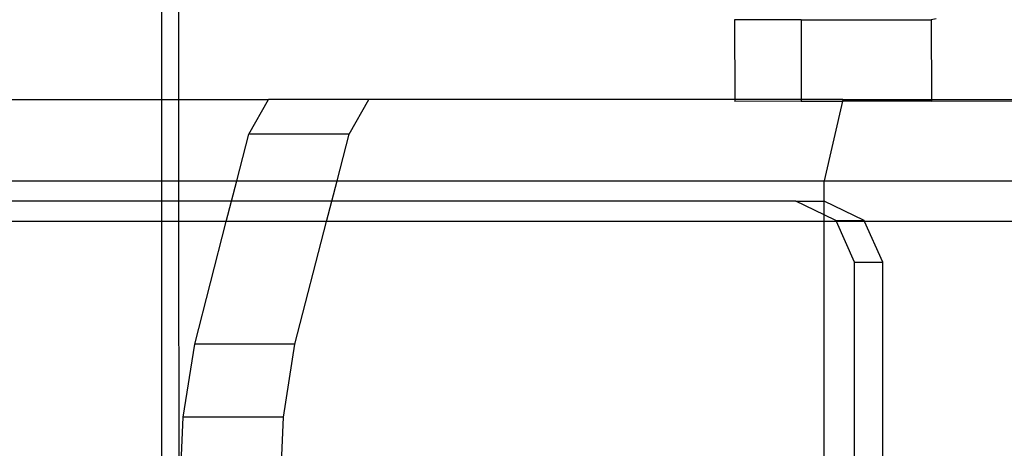
# Model space of a CAD drawing. Units: inches. Extents: x 8881 to 12636, y -785 to 1183.
# Drawn here: x 12334 to 12338, y 156 to 158 of the extents above; entities that cross this region are included whole.
import ezdxf

# ---------------------------------------------------------------- set-up
doc = ezdxf.new("R2010")
doc.units = ezdxf.units.IN
doc.header["$MEASUREMENT"] = 0
doc.layers.add('VP-EQ', color=7, linetype='Continuous', true_color=0x8a3492, plot=False)
doc.styles.get("Standard").update_dxf_attribs({"font": 'arial.ttf'})
doc.dimstyles.get("Standard").update_dxf_attribs({"dimtxt": 14, "dimasz": 20, "dimexe": 20, "dimexo": 50, "dimgap": 20, "dimtad": 0, "dimdec": 0, "dimzin": 0, "dimdsep": 46, "dimtxsty": 'Standard', "dimcen": -0.09, "dimadec": 0, "dimazin": 0, "dimtfac": 1, "dimtdec": 4, "dimtofl": 0, "dimtmove": 0, "dimatfit": 3, "dimfxl": 70, "dimfxlon": 1, "dimtolj": 1, "dimtzin": 0, "dimarcsym": 0})

# ---------------------------------------------------------------- blocks, each defined once
blk = doc.blocks.new('*D355')
at = {"layer": 'Defpoints', "color": 0}
for p in [(9910.8152, 1016.0935), (11159.2942, -785.0616), (12616.1228, -785.0616)]:
    blk.add_point(p, dxfattribs=at)
at = {"layer": 'VP-EQ', "color": 0, "lineweight": -2}
for p, q in [((12546.1228, 1016.0935), (12636.1228, 1016.0935)), ((12616.1228, 996.0935), (12616.1228, 199.4277)), ((12616.1228, -765.0616), (12616.1228, 118.8837)), ((12546.1228, -785.0616), (12636.1228, -785.0616))]:
    blk.add_line(p, q, dxfattribs=at)
at = {"layer": 'VP-EQ', "color": 0}
for points in [[(12619.4562, 996.0935), (12612.7895, 996.0935), (12616.1228, 1016.0935)], [(12612.7895, -765.0616), (12619.4562, -765.0616), (12616.1228, -785.0616)]]:
    blk.add_solid(points, dxfattribs=at)
at = {"layer": 'VP-EQ', "color": 0, "insert": (12616.1228, 159.1557), "char_height": 14, "attachment_point": 5, "rotation": 90}
blk.add_mtext('\\A1;1805', dxfattribs=at)
blk = doc.blocks.new('*D356')
at = {"layer": 'Defpoints', "color": 0}
for p in [(11841.3152, 982.0935), (11841.3153, -674.0079), (12546.9821, -674.0079)]:
    blk.add_point(p, dxfattribs=at)
at = {"layer": 'VP-EQ', "color": 0, "lineweight": -2}
for p, q in [((12476.9821, 982.0935), (12566.9821, 982.0935)), ((12546.9821, 962.0935), (12546.9821, 198.0511)), ((12546.9821, -654.0079), (12546.9821, 117.6611)), ((12476.9821, -674.0079), (12566.9821, -674.0079))]:
    blk.add_line(p, q, dxfattribs=at)
at = {"layer": 'VP-EQ', "color": 0}
for points in [[(12550.3154, 962.0935), (12543.6488, 962.0935), (12546.9821, 982.0935)], [(12543.6488, -654.0079), (12550.3154, -654.0079), (12546.9821, -674.0079)]]:
    blk.add_solid(points, dxfattribs=at)
at = {"layer": 'VP-EQ', "color": 0, "insert": (12546.9821, 157.8561), "char_height": 14, "attachment_point": 5, "rotation": 90}
blk.add_mtext('\\A1;1660', dxfattribs=at)
blk = doc.blocks.new('2408A')
at = {"layer": 'VP-EQ', "color": 0}
for p, q in [((12334.3199, 157.6239), (12334.3199, 158.7413)), ((12334.3199, 157.6239), (12334.3199, 158.7413)), ((12334.4033, 157.6239), (12334.4033, 158.7413)), ((12334.4033, 157.6239), (12334.4033, 158.7413)), ((12337.4588, 158.0144), (12337.1327, 158.0138)), ((12337.4588, 158.0144), (12337.1327, 158.0138)), ((12337.1327, 158.0138), (12337.1334, 157.6239)), ((12337.1327, 158.0138), (12337.1334, 157.6239)), ((12337.4588, 158.0144), (12338.098, 158.0152)), ((12337.4588, 158.0144), (12338.098, 158.0152)), ((12337.4588, 158.0144), (12337.4595, 157.6239)), ((12337.4588, 158.0144), (12337.4595, 157.6239)), ((12338.1223, 158.0196), (12338.098, 158.0152)), ((12338.1223, 158.0196), (12338.098, 158.0152)), ((12338.098, 158.0152), (12338.0986, 157.6239)), ((12338.098, 158.0152), (12338.0986, 157.6239)), ((12329.0994, 157.6239), (12334.3199, 157.6239)), ((12329.0994, 157.6239), (12334.3199, 157.6239)), ((12334.3199, 157.6239), (12334.4033, 157.6239)), ((12334.3199, 157.2239), (12334.3199, 157.6239)), ((12334.3199, 157.6239), (12334.4033, 157.6239)), ((12334.3199, 157.2239), (12334.3199, 157.6239)), ((12334.4033, 157.6239), (12334.8437, 157.6239)), ((12334.4033, 157.2239), (12334.4033, 157.6239)), ((12334.4033, 157.6239), (12334.8437, 157.6239)), ((12334.4033, 157.2239), (12334.4033, 157.6239)), ((12334.7466, 157.4529), (12334.8437, 157.6239)), ((12334.7466, 157.4529), (12334.8437, 157.6239)), ((12335.3361, 157.6239), (12334.8437, 157.6239)), ((12335.3361, 157.6239), (12334.8437, 157.6239)), ((12335.239, 157.4529), (12335.3361, 157.6239)), ((12335.239, 157.4529), (12335.3361, 157.6239)), ((12337.1334, 157.6239), (12335.3361, 157.6239)), ((12337.1334, 157.6239), (12335.3361, 157.6239)), ((12337.1334, 157.6239), (12337.1334, 157.6138)), ((12337.4595, 157.6239), (12337.1334, 157.6239)), ((12337.1334, 157.6239), (12337.1334, 157.6138)), ((12337.4595, 157.6239), (12337.1334, 157.6239)), ((12337.4595, 157.6144), (12337.1334, 157.6138)), ((12337.4595, 157.6144), (12337.1334, 157.6138)), ((12337.4595, 157.6239), (12337.4595, 157.6144)), ((12337.6638, 157.6239), (12337.4595, 157.6239)), ((12337.4595, 157.6239), (12337.4595, 157.6144)), ((12337.6638, 157.6239), (12337.4595, 157.6239)), ((12337.4595, 157.6144), (12337.6617, 157.6146)), ((12337.4595, 157.6144), (12337.6617, 157.6146)), ((12337.6617, 157.6146), (12337.5728, 157.2239)), ((12337.6617, 157.6146), (12337.5728, 157.2239)), ((12337.6638, 157.6239), (12337.6617, 157.6146)), ((12337.6638, 157.6239), (12337.6617, 157.6146)), ((12338.0987, 157.6152), (12337.6617, 157.6146)), ((12338.0987, 157.6152), (12337.6617, 157.6146)), ((12337.6638, 157.6239), (12338.0986, 157.6239)), ((12337.6638, 157.6239), (12338.0986, 157.6239)), ((12338.0986, 157.6239), (12338.0987, 157.6152)), ((12338.0986, 157.6239), (12339.1746, 157.6239)), ((12338.0986, 157.6239), (12338.0987, 157.6152)), ((12338.0986, 157.6239), (12339.1746, 157.6239)), ((12338.0987, 157.6152), (12339.1783, 157.6173)), ((12338.0987, 157.6152), (12339.1783, 157.6173)), ((12334.6876, 157.2239), (12334.7466, 157.4529)), ((12334.6876, 157.2239), (12334.7466, 157.4529)), ((12335.239, 157.4529), (12334.7466, 157.4529)), ((12335.239, 157.4529), (12334.7466, 157.4529)), ((12335.18, 157.2239), (12335.239, 157.4529)), ((12335.18, 157.2239), (12335.239, 157.4529)), ((12329.1601, 157.2239), (12334.3199, 157.2239)), ((12329.1601, 157.2239), (12334.3199, 157.2239)), ((12334.3199, 157.1239), (12334.3199, 157.2239)), ((12334.3199, 157.2239), (12334.4033, 157.2239)), ((12334.3199, 157.1239), (12334.3199, 157.2239)), ((12334.3199, 157.2239), (12334.4033, 157.2239)), ((12334.4033, 157.1239), (12334.4033, 157.2239)), ((12334.4033, 157.2239), (12334.6876, 157.2239)), ((12334.4033, 157.1239), (12334.4033, 157.2239)), ((12334.4033, 157.2239), (12334.6876, 157.2239)), ((12334.6619, 157.1239), (12334.6876, 157.2239)), ((12334.6619, 157.1239), (12334.6876, 157.2239)), ((12334.6876, 157.2239), (12335.18, 157.2239)), ((12334.6876, 157.2239), (12335.18, 157.2239)), ((12335.1543, 157.1239), (12335.18, 157.2239)), ((12335.1543, 157.1239), (12335.18, 157.2239)), ((12335.18, 157.2239), (12337.5728, 157.2239)), ((12335.18, 157.2239), (12337.5728, 157.2239)), ((12337.572, 157.1239), (12337.5728, 157.2239)), ((12337.572, 157.1239), (12337.5728, 157.2239)), ((12337.5728, 157.2239), (12339.3021, 157.2239)), ((12337.5728, 157.2239), (12339.3021, 157.2239)), ((12334.3199, 157.1239), (12329.015, 157.1239)), ((12334.3199, 157.1239), (12329.015, 157.1239)), ((12334.3199, 157.0239), (12334.3199, 157.1239)), ((12334.4033, 157.1239), (12334.3199, 157.1239)), ((12334.3199, 157.0239), (12334.3199, 157.1239)), ((12334.4033, 157.1239), (12334.3199, 157.1239)), ((12334.4033, 157.0239), (12334.4033, 157.1239)), ((12334.6619, 157.1239), (12334.4033, 157.1239)), ((12334.4033, 157.0239), (12334.4033, 157.1239)), ((12334.6619, 157.1239), (12334.4033, 157.1239)), ((12334.6361, 157.0239), (12334.6619, 157.1239)), ((12334.6361, 157.0239), (12334.6619, 157.1239)), ((12335.1543, 157.1239), (12334.6619, 157.1239)), ((12335.1543, 157.1239), (12334.6619, 157.1239)), ((12335.1285, 157.0239), (12335.1543, 157.1239)), ((12335.1285, 157.0239), (12335.1543, 157.1239)), ((12337.4334, 157.1239), (12335.1543, 157.1239)), ((12337.4334, 157.1239), (12335.1543, 157.1239)), ((12337.4334, 157.1239), (12337.572, 157.1239)), ((12337.5728, 157.0566), (12337.4334, 157.1239)), ((12337.4334, 157.1239), (12337.572, 157.1239)), ((12337.5728, 157.0566), (12337.4334, 157.1239)), ((12337.7688, 157.0288), (12337.572, 157.1239)), ((12337.5728, 157.0566), (12337.572, 157.1239)), ((12337.7688, 157.0288), (12337.572, 157.1239)), ((12337.5728, 157.0566), (12337.572, 157.1239)), ((12334.3199, 157.0239), (12330.7858, 157.0239)), ((12334.3199, 157.0239), (12330.7858, 157.0239)), ((12334.3199, 154.4039), (12334.3199, 157.0239)), ((12334.4033, 157.0239), (12334.3199, 157.0239)), ((12334.3199, 154.4039), (12334.3199, 157.0239)), ((12334.4033, 157.0239), (12334.3199, 157.0239)), ((12334.4044, 155.5921), (12334.4033, 157.0239)), ((12334.6361, 157.0239), (12334.4033, 157.0239)), ((12334.4044, 155.5921), (12334.4033, 157.0239)), ((12334.6361, 157.0239), (12334.4033, 157.0239)), ((12334.481, 156.4212), (12334.6361, 157.0239)), ((12334.481, 156.4212), (12334.6361, 157.0239)), ((12335.1285, 157.0239), (12334.6361, 157.0239)), ((12335.1285, 157.0239), (12334.6361, 157.0239)), ((12334.9734, 156.4212), (12335.1285, 157.0239)), ((12334.9734, 156.4212), (12335.1285, 157.0239)), ((12337.5728, 157.0239), (12335.1285, 157.0239)), ((12337.5728, 157.0239), (12335.1285, 157.0239)), ((12337.6303, 157.0288), (12337.5728, 157.0566)), ((12337.5728, 157.0239), (12337.5728, 157.0566)), ((12337.6303, 157.0288), (12337.5728, 157.0566)), ((12337.5728, 157.0239), (12337.5728, 157.0566)), ((12337.6325, 157.0239), (12337.5728, 157.0239)), ((12337.5728, 155.7243), (12337.5728, 157.0239)), ((12337.6325, 157.0239), (12337.5728, 157.0239)), ((12337.5728, 155.7243), (12337.5728, 157.0239)), ((12337.6303, 157.0288), (12337.7688, 157.0288)), ((12337.6325, 157.0239), (12337.6303, 157.0288)), ((12337.6303, 157.0288), (12337.7688, 157.0288)), ((12337.6325, 157.0239), (12337.6303, 157.0288)), ((12337.7217, 156.8239), (12337.6325, 157.0239)), ((12337.771, 157.0239), (12337.6325, 157.0239)), ((12337.7217, 156.8239), (12337.6325, 157.0239)), ((12337.771, 157.0239), (12337.6325, 157.0239)), ((12337.771, 157.0239), (12337.7688, 157.0288)), ((12337.771, 157.0239), (12337.7688, 157.0288)), ((12337.8602, 156.8239), (12337.771, 157.0239)), ((12339.2223, 157.0239), (12337.771, 157.0239)), ((12337.8602, 156.8239), (12337.771, 157.0239)), ((12339.2223, 157.0239), (12337.771, 157.0239)), ((12337.7217, 156.8239), (12337.8602, 156.8239)), ((12337.7217, 155.6457), (12337.7217, 156.8239)), ((12337.7217, 156.8239), (12337.8602, 156.8239)), ((12337.7217, 155.6457), (12337.7217, 156.8239)), ((12337.8602, 155.5198), (12337.8602, 156.8239)), ((12337.8602, 155.5198), (12337.8602, 156.8239)), ((12334.4247, 156.0616), (12334.481, 156.4212)), ((12334.4247, 156.0616), (12334.481, 156.4212)), ((12334.9734, 156.4212), (12334.481, 156.4212)), ((12334.9734, 156.4212), (12334.481, 156.4212)), ((12334.9172, 156.0616), (12334.9734, 156.4212)), ((12334.9172, 156.0616), (12334.9734, 156.4212)), ((12334.4044, 155.5921), (12334.4247, 156.0616)), ((12334.4044, 155.5921), (12334.4247, 156.0616)), ((12334.9172, 156.0616), (12334.4247, 156.0616)), ((12334.9172, 156.0616), (12334.4247, 156.0616)), ((12334.8992, 155.6461), (12334.9172, 156.0616)), ((12334.8992, 155.6461), (12334.9172, 156.0616))]:
    blk.add_line(p, q, dxfattribs=at)
blk = doc.blocks.new('*D359')
at = {"layer": 'Defpoints', "color": 0}
for p in [(12506.6231, 1163.2693), (12506.6231, 153.9241), (9185.2077, 153.3234)]:
    blk.add_point(p, dxfattribs=at)
at = {"layer": 'VP-EQ', "color": 0, "lineweight": -2}
for p, q in [((9185.2077, 1093.2693), (9185.2077, 1183.2693)), ((12506.6231, 1093.2693), (12506.6231, 1183.2693)), ((9205.2077, 1163.2693), (10804.5429, 1163.2693)), ((12486.6231, 1163.2693), (10886.3889, 1163.2693))]:
    blk.add_line(p, q, dxfattribs=at)
at = {"layer": 'VP-EQ', "color": 0}
for points in [[(9205.2077, 1166.6026), (9205.2077, 1159.9359), (9185.2077, 1163.2693)], [(12486.6231, 1159.9359), (12486.6231, 1166.6026), (12506.6231, 1163.2693)]]:
    blk.add_solid(points, dxfattribs=at)
at = {"layer": 'VP-EQ', "color": 0, "insert": (10845.4659, 1163.2693), "char_height": 14, "attachment_point": 5}
blk.add_mtext('\\A1;3325', dxfattribs=at)

msp = doc.modelspace()

# ---------------------------------------------------------------- block references
at = {"layer": 'VP-EQ', "color": 0}
msp.add_blockref('2408A', (0, 0), dxfattribs=at)

# ---------------------------------------------------------------- dimensions: what is measured, and where the dimension line sits
dim = msp.add_linear_dim(base=(12506.6231, 1163.2693), p1=(9185.2077, 153.3234), p2=(12506.6231, 153.9241), text='3325', dimstyle='Standard', dxfattribs=at)
dim.commit()
dim.dimension.update_dxf_attribs({"geometry": '*D359', "text_midpoint": (10845.4659, 1163.2693), "dimtype": 160})
for base, p1, p2, text, picture, middle in [((12616.1228, -785.0616), (9910.8152, 1016.0935), (11159.2942, -785.0616), '1805', '*D355', (12616.1228, 159.1557)), ((12546.9821, -674.0079), (11841.3152, 982.0935), (11841.3153, -674.0079), '1660', '*D356', (12546.9821, 157.8561))]:
    dim = msp.add_linear_dim(base=base, p1=p1, p2=p2, angle=90, text=text, dimstyle='Standard', dxfattribs=at)
    dim.commit()
    dim.dimension.update_dxf_attribs({"geometry": picture, "text_midpoint": middle, "dimtype": 160})

doc.saveas('drawing.dxf')
